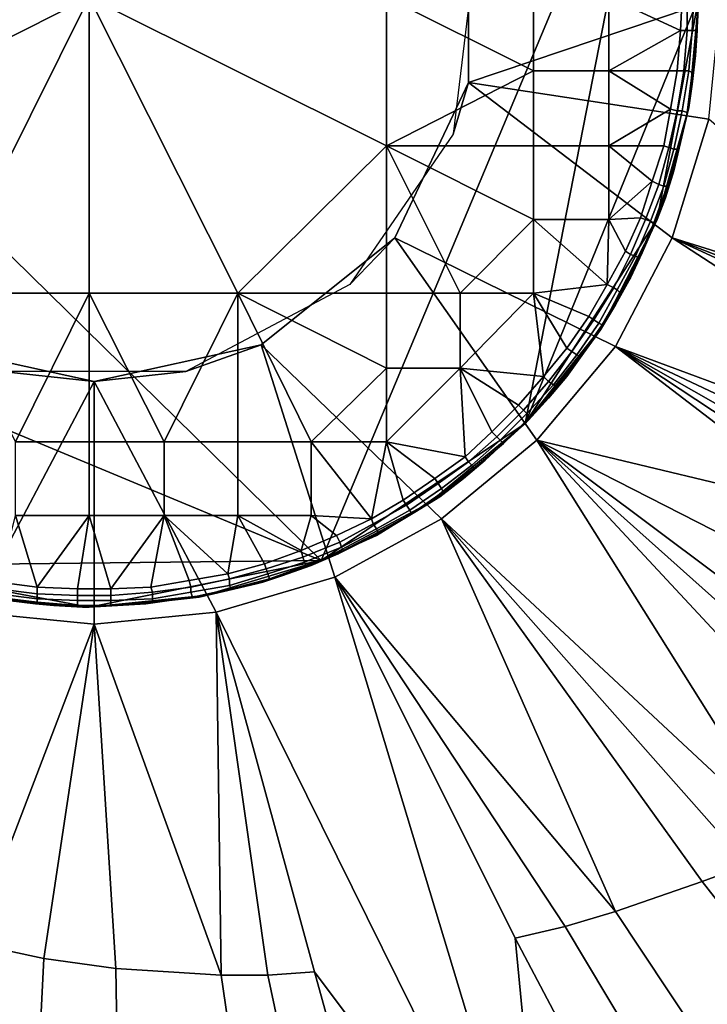
# Model space of a CAD drawing. Extents: x 0 to 0.521, y -0.182 to 0.173.
# Drawn here: x 0.221 to 0.262, y -0.065 to -0.006 of the extents above; entities that cross this region are included whole.
import ezdxf

# ---------------------------------------------------------------- set-up
doc = ezdxf.new("R2010")
doc.units = 0
doc.layers.add('CHROME_1', color=7, linetype='CONTINUOUS')
doc.layers.add('PORCELAIN_1', color=7, linetype='CONTINUOUS')

msp = doc.modelspace()

# ---------------------------------------------------------------- linework, layer by layer
at = {"layer": 'CHROME_1'}
for points in [[(0.1908, 0.0088, 0.1858), (0.2386, -0.0381, 0.1858), (0.2585, 0.0094, 0.1858)], [(0.2585, 0.0094, 0.1858), (0.2386, -0.0381, 0.1858), (0.2508, -0.0299, 0.1858)], [(0.2585, 0.0094, 0.1858), (0.2508, -0.0299, 0.1858), (0.2612, -0.0044, 0.1858)], [(0.1908, 0.0088, 0.1858), (0.191, -0.0183, 0.1858), (0.2386, -0.0381, 0.1858)], [(0.207, -0.0133, 0.2015), (0.207, -0.0044, 0.2015), (0.2247, -0.0044, 0.2015)], [(0.2247, -0.0044, 0.2015), (0.2159, -0.0221, 0.2015), (0.207, -0.0133, 0.2015)], [(0.2247, -0.0044, 0.2015), (0.2247, -0.0221, 0.2015), (0.2159, -0.0221, 0.2015)], [(0.2247, -0.0044, 0.2015), (0.2425, -0.0044, 0.2015), (0.2425, -0.0133, 0.2015)], [(0.2336, -0.0221, 0.2015), (0.2247, -0.0221, 0.2015), (0.2247, -0.0044, 0.2015)], [(0.2247, -0.0044, 0.2015), (0.2425, -0.0133, 0.2015), (0.2336, -0.0221, 0.2015)], [(0.2425, -0.0044, 0.2015), (0.2513, -0.0044, 0.2015), (0.2513, -0.0088, 0.2015)], [(0.2513, -0.0088, 0.2015), (0.2425, -0.0133, 0.2015), (0.2425, -0.0044, 0.2015)], [(0.2587, -0.0177, 0.1858), (0.2612, -0.0044, 0.1858), (0.2508, -0.0299, 0.1858)], [(0.2558, -0.0088, 0.2015), (0.2513, -0.0088, 0.2015), (0.2513, -0.0044, 0.2015), (0.2558, -0.0044, 0.2015)], [(0.2558, -0.0044, 0.2015), (0.2601, -0.0064, 0.2015), (0.2558, -0.0088, 0.2015)], [(0.2602, -0.0044, 0.2015), (0.2601, -0.0064, 0.2015), (0.2558, -0.0044, 0.2015)], [(0.2612, -0.0044, 0.1858), (0.2587, -0.0177, 0.1858), (0.2606, -0.011, 0.1932)], [(0.2605, -0.0064, 0.2015), (0.2601, -0.0064, 0.2015), (0.2602, -0.0044, 0.2015), (0.2605, -0.0044, 0.2015)], [(0.2609, -0.0044, 0.2013), (0.2608, -0.0064, 0.2013), (0.2605, -0.0064, 0.2015), (0.2605, -0.0044, 0.2015)], [(0.2606, -0.011, 0.1932), (0.261, -0.0077, 0.1932), (0.2612, -0.0044, 0.1858)], [(0.2611, -0.0044, 0.2009), (0.2611, -0.0064, 0.2009), (0.2608, -0.0064, 0.2013), (0.2609, -0.0044, 0.2013)], [(0.2612, -0.0044, 0.1932), (0.261, -0.0077, 0.1932), (0.261, -0.0077, 0.1969), (0.2612, -0.0044, 0.1969)], [(0.2612, -0.0044, 0.1858), (0.261, -0.0077, 0.1932), (0.2612, -0.0044, 0.1932)], [(0.2611, -0.0062, 0.2005), (0.2612, -0.0044, 0.2005), (0.2612, -0.0044, 0.1969), (0.261, -0.0077, 0.1969)], [(0.2611, -0.0064, 0.2009), (0.2611, -0.0044, 0.2009), (0.2612, -0.0044, 0.2005), (0.2611, -0.0062, 0.2005)], [(0.2599, -0.0088, 0.2015), (0.2558, -0.0088, 0.2015), (0.2601, -0.0064, 0.2015)], [(0.2603, -0.0088, 0.2015), (0.2599, -0.0088, 0.2015), (0.2601, -0.0064, 0.2015), (0.2605, -0.0064, 0.2015)], [(0.2608, -0.0064, 0.2013), (0.2606, -0.0088, 0.2013), (0.2603, -0.0088, 0.2015), (0.2605, -0.0064, 0.2015)], [(0.2611, -0.0064, 0.2009), (0.2608, -0.0089, 0.2009), (0.2606, -0.0088, 0.2013), (0.2608, -0.0064, 0.2013)], [(0.2608, -0.0089, 0.2009), (0.2611, -0.0064, 0.2009), (0.261, -0.0079, 0.2005)], [(0.261, -0.0079, 0.2005), (0.2611, -0.0062, 0.2005), (0.261, -0.0077, 0.1969)], [(0.2611, -0.0062, 0.2005), (0.261, -0.0079, 0.2005), (0.2611, -0.0064, 0.2009)], [(0.261, -0.0077, 0.1932), (0.2606, -0.011, 0.1932), (0.2606, -0.011, 0.1969), (0.261, -0.0077, 0.1969)], [(0.2608, -0.0096, 0.2005), (0.261, -0.0079, 0.2005), (0.261, -0.0077, 0.1969), (0.2606, -0.011, 0.1969)], [(0.2608, -0.0096, 0.2005), (0.2608, -0.0089, 0.2009), (0.261, -0.0079, 0.2005)], [(0.2513, -0.0088, 0.2015), (0.2513, -0.0133, 0.2015), (0.2425, -0.0133, 0.2015)], [(0.2558, -0.0133, 0.2015), (0.2513, -0.0133, 0.2015), (0.2513, -0.0088, 0.2015), (0.2558, -0.0088, 0.2015)], [(0.2558, -0.0088, 0.2015), (0.2595, -0.0111, 0.2015), (0.2558, -0.0133, 0.2015)], [(0.2599, -0.0088, 0.2015), (0.2595, -0.0111, 0.2015), (0.2558, -0.0088, 0.2015)], [(0.2599, -0.0112, 0.2015), (0.2595, -0.0111, 0.2015), (0.2599, -0.0088, 0.2015), (0.2603, -0.0088, 0.2015)], [(0.2606, -0.0088, 0.2013), (0.2602, -0.0112, 0.2013), (0.2599, -0.0112, 0.2015), (0.2603, -0.0088, 0.2015)], [(0.2608, -0.0089, 0.2009), (0.2605, -0.0113, 0.2009), (0.2602, -0.0112, 0.2013), (0.2606, -0.0088, 0.2013)], [(0.2605, -0.0113, 0.2009), (0.2608, -0.0089, 0.2009), (0.2608, -0.0096, 0.2005), (0.2605, -0.0114, 0.2005)], [(0.2605, -0.0114, 0.2005), (0.2608, -0.0096, 0.2005), (0.2606, -0.011, 0.1969)], [(0.2591, -0.0133, 0.2015), (0.2558, -0.0133, 0.2015), (0.2595, -0.0111, 0.2015)], [(0.2587, -0.0177, 0.1858), (0.2598, -0.0143, 0.1932), (0.2606, -0.011, 0.1932)], [(0.2594, -0.0134, 0.2015), (0.2591, -0.0133, 0.2015), (0.2595, -0.0111, 0.2015), (0.2599, -0.0112, 0.2015)], [(0.2606, -0.011, 0.1932), (0.2598, -0.0143, 0.1932), (0.2598, -0.0143, 0.1969), (0.2606, -0.011, 0.1969)], [(0.2601, -0.0131, 0.2005), (0.2605, -0.0114, 0.2005), (0.2606, -0.011, 0.1969), (0.2598, -0.0143, 0.1969)], [(0.2602, -0.0112, 0.2013), (0.2597, -0.0135, 0.2013), (0.2594, -0.0134, 0.2015), (0.2599, -0.0112, 0.2015)], [(0.2605, -0.0113, 0.2009), (0.26, -0.0135, 0.2009), (0.2597, -0.0135, 0.2013), (0.2602, -0.0112, 0.2013)], [(0.26, -0.0135, 0.2009), (0.2605, -0.0113, 0.2009), (0.2605, -0.0114, 0.2005), (0.2601, -0.0131, 0.2005)], [(0.2425, -0.0133, 0.2015), (0.2425, -0.0221, 0.2015), (0.2336, -0.0221, 0.2015)], [(0.2425, -0.0133, 0.2015), (0.2513, -0.0133, 0.2015), (0.2513, -0.0177, 0.2015)], [(0.2469, -0.0221, 0.2015), (0.2425, -0.0221, 0.2015), (0.2425, -0.0133, 0.2015)], [(0.2425, -0.0133, 0.2015), (0.2513, -0.0177, 0.2015), (0.2469, -0.0221, 0.2015)], [(0.2558, -0.0177, 0.2015), (0.2513, -0.0177, 0.2015), (0.2513, -0.0133, 0.2015), (0.2558, -0.0133, 0.2015)], [(0.2558, -0.0133, 0.2015), (0.2584, -0.0154, 0.2015), (0.2558, -0.0177, 0.2015)], [(0.2558, -0.0133, 0.2015), (0.2591, -0.0133, 0.2015), (0.2584, -0.0154, 0.2015)], [(0.2588, -0.0156, 0.2015), (0.2584, -0.0154, 0.2015), (0.2591, -0.0133, 0.2015), (0.2594, -0.0134, 0.2015)], [(0.2597, -0.0135, 0.2013), (0.2591, -0.0157, 0.2013), (0.2588, -0.0156, 0.2015), (0.2594, -0.0134, 0.2015)], [(0.26, -0.0135, 0.2009), (0.2593, -0.0157, 0.2009), (0.2591, -0.0157, 0.2013), (0.2597, -0.0135, 0.2013)], [(0.2597, -0.0148, 0.2005), (0.2593, -0.0157, 0.2009), (0.26, -0.0135, 0.2009)], [(0.2597, -0.0148, 0.2005), (0.2601, -0.0131, 0.2005), (0.2598, -0.0143, 0.1969)], [(0.2597, -0.0148, 0.2005), (0.26, -0.0135, 0.2009), (0.2601, -0.0131, 0.2005)], [(0.2598, -0.0143, 0.1932), (0.2587, -0.0177, 0.1932), (0.2587, -0.0177, 0.1969), (0.2598, -0.0143, 0.1969)], [(0.2587, -0.0177, 0.1932), (0.2598, -0.0143, 0.1932), (0.2587, -0.0177, 0.1858)], [(0.2598, -0.0143, 0.1969), (0.2587, -0.0177, 0.1969), (0.2592, -0.0164, 0.2005)], [(0.2598, -0.0143, 0.1969), (0.2592, -0.0164, 0.2005), (0.2597, -0.0148, 0.2005)], [(0.2592, -0.0164, 0.2005), (0.2593, -0.0157, 0.2009), (0.2597, -0.0148, 0.2005)], [(0.2558, -0.0177, 0.2015), (0.2584, -0.0154, 0.2015), (0.2577, -0.0176, 0.2015)], [(0.258, -0.0177, 0.2015), (0.2577, -0.0176, 0.2015), (0.2584, -0.0154, 0.2015), (0.2588, -0.0156, 0.2015)], [(0.2591, -0.0157, 0.2013), (0.2583, -0.0178, 0.2013), (0.258, -0.0177, 0.2015), (0.2588, -0.0156, 0.2015)], [(0.2593, -0.0157, 0.2009), (0.2585, -0.0179, 0.2009), (0.2583, -0.0178, 0.2013), (0.2591, -0.0157, 0.2013)], [(0.2585, -0.0179, 0.2009), (0.2593, -0.0157, 0.2009), (0.2592, -0.0164, 0.2005), (0.2585, -0.0181, 0.2005)], [(0.2587, -0.0177, 0.1969), (0.2585, -0.0181, 0.2005), (0.2592, -0.0164, 0.2005)], [(0.2568, -0.0196, 0.2015), (0.2558, -0.0177, 0.2015), (0.2577, -0.0176, 0.2015)], [(0.2571, -0.0198, 0.2015), (0.2568, -0.0196, 0.2015), (0.2577, -0.0176, 0.2015), (0.258, -0.0177, 0.2015)], [(0.2513, -0.0177, 0.2015), (0.2513, -0.0221, 0.2015), (0.2469, -0.0221, 0.2015)], [(0.2508, -0.0299, 0.1858), (0.2554, -0.0241, 0.1932), (0.2587, -0.0177, 0.1858)], [(0.2513, -0.0177, 0.2015), (0.2557, -0.0216, 0.2015), (0.2513, -0.0221, 0.2015)], [(0.2513, -0.0177, 0.2015), (0.2558, -0.0177, 0.2015), (0.2557, -0.0216, 0.2015)], [(0.2554, -0.0241, 0.1932), (0.2572, -0.0209, 0.1932), (0.2587, -0.0177, 0.1858)], [(0.2568, -0.0196, 0.2015), (0.2557, -0.0216, 0.2015), (0.2558, -0.0177, 0.2015)], [(0.2583, -0.0178, 0.2013), (0.2574, -0.0199, 0.2013), (0.2571, -0.0198, 0.2015), (0.258, -0.0177, 0.2015)], [(0.2587, -0.0177, 0.1932), (0.2572, -0.0209, 0.1932), (0.2572, -0.0209, 0.1969), (0.2587, -0.0177, 0.1969)], [(0.2572, -0.0209, 0.1932), (0.2587, -0.0177, 0.1932), (0.2587, -0.0177, 0.1858)], [(0.2578, -0.0197, 0.2005), (0.2585, -0.0181, 0.2005), (0.2587, -0.0177, 0.1969), (0.2572, -0.0209, 0.1969)], [(0.2585, -0.0179, 0.2009), (0.2576, -0.02, 0.2009), (0.2574, -0.0199, 0.2013), (0.2583, -0.0178, 0.2013)], [(0.2576, -0.02, 0.2009), (0.2585, -0.0179, 0.2009), (0.2585, -0.0181, 0.2005), (0.2578, -0.0197, 0.2005)], [(0.2115, -0.0384, 0.1858), (0.2386, -0.0381, 0.1858), (0.191, -0.0183, 0.1858)], [(0.2561, -0.0218, 0.2015), (0.2557, -0.0216, 0.2015), (0.2568, -0.0196, 0.2015), (0.2571, -0.0198, 0.2015)], [(0.2574, -0.0199, 0.2013), (0.2563, -0.0219, 0.2013), (0.2561, -0.0218, 0.2015), (0.2571, -0.0198, 0.2015)], [(0.2576, -0.02, 0.2009), (0.2565, -0.0221, 0.2009), (0.2563, -0.0219, 0.2013), (0.2574, -0.0199, 0.2013)], [(0.2571, -0.0212, 0.2005), (0.2565, -0.0221, 0.2009), (0.2576, -0.02, 0.2009)], [(0.2572, -0.0209, 0.1969), (0.2571, -0.0212, 0.2005), (0.2578, -0.0197, 0.2005)], [(0.2571, -0.0212, 0.2005), (0.2576, -0.02, 0.2009), (0.2578, -0.0197, 0.2005)], [(0.2572, -0.0209, 0.1932), (0.2554, -0.0241, 0.1932), (0.2554, -0.0241, 0.1969), (0.2572, -0.0209, 0.1969)], [(0.2562, -0.0228, 0.2005), (0.2571, -0.0212, 0.2005), (0.2572, -0.0209, 0.1969), (0.2554, -0.0241, 0.1969)], [(0.2571, -0.0212, 0.2005), (0.2562, -0.0228, 0.2005), (0.2565, -0.0221, 0.2009)], [(0.2513, -0.0221, 0.2015), (0.2557, -0.0216, 0.2015), (0.2546, -0.0235, 0.2015)], [(0.2549, -0.0237, 0.2015), (0.2546, -0.0235, 0.2015), (0.2557, -0.0216, 0.2015), (0.2561, -0.0218, 0.2015)], [(0.2203, -0.031, 0.2015), (0.2159, -0.0221, 0.2015), (0.2247, -0.0221, 0.2015)], [(0.2247, -0.0221, 0.2015), (0.2247, -0.031, 0.2015), (0.2203, -0.031, 0.2015)], [(0.2292, -0.031, 0.2015), (0.2247, -0.031, 0.2015), (0.2247, -0.0221, 0.2015)], [(0.2292, -0.031, 0.2015), (0.2247, -0.0221, 0.2015), (0.2336, -0.0221, 0.2015)], [(0.2336, -0.0221, 0.2015), (0.2336, -0.031, 0.2015), (0.2292, -0.031, 0.2015)], [(0.2336, -0.0221, 0.2015), (0.2425, -0.0221, 0.2015), (0.2425, -0.0266, 0.2015)], [(0.238, -0.031, 0.2015), (0.2336, -0.031, 0.2015), (0.2336, -0.0221, 0.2015)], [(0.2336, -0.0221, 0.2015), (0.2425, -0.0266, 0.2015), (0.238, -0.031, 0.2015)], [(0.2469, -0.0266, 0.2015), (0.2425, -0.0266, 0.2015), (0.2425, -0.0221, 0.2015), (0.2469, -0.0221, 0.2015)], [(0.2469, -0.0266, 0.2015), (0.2469, -0.0221, 0.2015), (0.2513, -0.0221, 0.2015)], [(0.2513, -0.0221, 0.2015), (0.2519, -0.0271, 0.2015), (0.2469, -0.0266, 0.2015)], [(0.2519, -0.0271, 0.2015), (0.2513, -0.0221, 0.2015), (0.2533, -0.0254, 0.2015)], [(0.2513, -0.0221, 0.2015), (0.2546, -0.0235, 0.2015), (0.2533, -0.0254, 0.2015)], [(0.2563, -0.0219, 0.2013), (0.2552, -0.0239, 0.2013), (0.2549, -0.0237, 0.2015), (0.2561, -0.0218, 0.2015)], [(0.2565, -0.0221, 0.2009), (0.2554, -0.024, 0.2009), (0.2552, -0.0239, 0.2013), (0.2563, -0.0219, 0.2013)], [(0.2554, -0.024, 0.2009), (0.2565, -0.0221, 0.2009), (0.2562, -0.0228, 0.2005), (0.2553, -0.0243, 0.2005)], [(0.2562, -0.0228, 0.2005), (0.2554, -0.0241, 0.1969), (0.2553, -0.0243, 0.2005)], [(0.2536, -0.0256, 0.2015), (0.2533, -0.0254, 0.2015), (0.2546, -0.0235, 0.2015), (0.2549, -0.0237, 0.2015)], [(0.2532, -0.0271, 0.1932), (0.2554, -0.0241, 0.1932), (0.2508, -0.0299, 0.1858)], [(0.2554, -0.0241, 0.1932), (0.2532, -0.0271, 0.1932), (0.2532, -0.0271, 0.1969), (0.2554, -0.0241, 0.1969)], [(0.2543, -0.0257, 0.2005), (0.2553, -0.0243, 0.2005), (0.2554, -0.0241, 0.1969), (0.2532, -0.0271, 0.1969)], [(0.2552, -0.0239, 0.2013), (0.2539, -0.0258, 0.2013), (0.2536, -0.0256, 0.2015), (0.2549, -0.0237, 0.2015)], [(0.2554, -0.024, 0.2009), (0.2541, -0.0259, 0.2009), (0.2539, -0.0258, 0.2013), (0.2552, -0.0239, 0.2013)], [(0.2541, -0.0259, 0.2009), (0.2554, -0.024, 0.2009), (0.2553, -0.0243, 0.2005), (0.2543, -0.0257, 0.2005)], [(0.2522, -0.0274, 0.2015), (0.2519, -0.0271, 0.2015), (0.2533, -0.0254, 0.2015), (0.2536, -0.0256, 0.2015)], [(0.2539, -0.0258, 0.2013), (0.2525, -0.0276, 0.2013), (0.2522, -0.0274, 0.2015), (0.2536, -0.0256, 0.2015)], [(0.2541, -0.0259, 0.2009), (0.2526, -0.0277, 0.2009), (0.2525, -0.0276, 0.2013), (0.2539, -0.0258, 0.2013)], [(0.2533, -0.0271, 0.2005), (0.2526, -0.0277, 0.2009), (0.2541, -0.0259, 0.2009)], [(0.2543, -0.0257, 0.2005), (0.2532, -0.0271, 0.1969), (0.2533, -0.0271, 0.2005)], [(0.2543, -0.0257, 0.2005), (0.2533, -0.0271, 0.2005), (0.2541, -0.0259, 0.2009)], [(0.2425, -0.0266, 0.2015), (0.2425, -0.031, 0.2015), (0.238, -0.031, 0.2015)], [(0.2425, -0.031, 0.2015), (0.2425, -0.0266, 0.2015), (0.2469, -0.0266, 0.2015)], [(0.2425, -0.031, 0.2015), (0.2469, -0.0266, 0.2015), (0.2472, -0.0319, 0.2015)], [(0.2472, -0.0319, 0.2015), (0.2469, -0.0266, 0.2015), (0.2488, -0.0304, 0.2015)], [(0.2488, -0.0304, 0.2015), (0.2469, -0.0266, 0.2015), (0.2504, -0.0288, 0.2015)], [(0.2504, -0.0288, 0.2015), (0.2469, -0.0266, 0.2015), (0.2519, -0.0271, 0.2015)], [(0.2507, -0.0291, 0.2015), (0.2504, -0.0288, 0.2015), (0.2519, -0.0271, 0.2015), (0.2522, -0.0274, 0.2015)], [(0.2525, -0.0276, 0.2013), (0.2509, -0.0293, 0.2013), (0.2507, -0.0291, 0.2015), (0.2522, -0.0274, 0.2015)], [(0.2532, -0.0271, 0.1932), (0.2508, -0.0299, 0.1932), (0.2508, -0.0299, 0.1969), (0.2532, -0.0271, 0.1969)], [(0.2508, -0.0299, 0.1858), (0.2508, -0.0299, 0.1932), (0.2532, -0.0271, 0.1932)], [(0.251, -0.0297, 0.2005), (0.2522, -0.0284, 0.2005), (0.2532, -0.0271, 0.1969), (0.2508, -0.0299, 0.1969)], [(0.2526, -0.0277, 0.2009), (0.2511, -0.0295, 0.2009), (0.2509, -0.0293, 0.2013), (0.2525, -0.0276, 0.2013)], [(0.2532, -0.0271, 0.1969), (0.2522, -0.0284, 0.2005), (0.2533, -0.0271, 0.2005)], [(0.2533, -0.0271, 0.2005), (0.2522, -0.0284, 0.2005), (0.2526, -0.0277, 0.2009)], [(0.2511, -0.0295, 0.2009), (0.2526, -0.0277, 0.2009), (0.2522, -0.0284, 0.2005), (0.251, -0.0297, 0.2005)], [(0.2491, -0.0307, 0.2015), (0.2488, -0.0304, 0.2015), (0.2504, -0.0288, 0.2015), (0.2507, -0.0291, 0.2015)], [(0.2509, -0.0293, 0.2013), (0.2493, -0.0309, 0.2013), (0.2491, -0.0307, 0.2015), (0.2507, -0.0291, 0.2015)], [(0.2511, -0.0295, 0.2009), (0.2495, -0.0311, 0.2009), (0.2493, -0.0309, 0.2013), (0.2509, -0.0293, 0.2013)], [(0.245, -0.0347, 0.1932), (0.2508, -0.0299, 0.1858), (0.2386, -0.0381, 0.1858)], [(0.245, -0.0347, 0.1932), (0.248, -0.0324, 0.1932), (0.2508, -0.0299, 0.1858)], [(0.2508, -0.0299, 0.1932), (0.248, -0.0324, 0.1932), (0.248, -0.0324, 0.1969), (0.2508, -0.0299, 0.1969)], [(0.248, -0.0324, 0.1932), (0.2508, -0.0299, 0.1932), (0.2508, -0.0299, 0.1858)], [(0.2484, -0.0321, 0.2005), (0.2497, -0.0309, 0.2005), (0.2508, -0.0299, 0.1969), (0.248, -0.0324, 0.1969)], [(0.2495, -0.0311, 0.2009), (0.2511, -0.0295, 0.2009), (0.251, -0.0297, 0.2005), (0.2497, -0.0309, 0.2005)], [(0.2508, -0.0299, 0.1969), (0.2497, -0.0309, 0.2005), (0.251, -0.0297, 0.2005)], [(0.2474, -0.0322, 0.2015), (0.2472, -0.0319, 0.2015), (0.2488, -0.0304, 0.2015), (0.2491, -0.0307, 0.2015)], [(0.2247, -0.0354, 0.2015), (0.2203, -0.0354, 0.2015), (0.2203, -0.031, 0.2015), (0.2247, -0.031, 0.2015)], [(0.2292, -0.0354, 0.2015), (0.2247, -0.0354, 0.2015), (0.2247, -0.031, 0.2015), (0.2292, -0.031, 0.2015)], [(0.2336, -0.0354, 0.2015), (0.2292, -0.0354, 0.2015), (0.2292, -0.031, 0.2015), (0.2336, -0.031, 0.2015)], [(0.238, -0.0354, 0.2015), (0.2336, -0.0354, 0.2015), (0.2336, -0.031, 0.2015), (0.238, -0.031, 0.2015)], [(0.238, -0.0354, 0.2015), (0.238, -0.031, 0.2015), (0.2416, -0.0356, 0.2015)], [(0.238, -0.031, 0.2015), (0.2425, -0.031, 0.2015), (0.2416, -0.0356, 0.2015)], [(0.2435, -0.0345, 0.2015), (0.2416, -0.0356, 0.2015), (0.2425, -0.031, 0.2015)], [(0.2425, -0.031, 0.2015), (0.2472, -0.0319, 0.2015), (0.2454, -0.0332, 0.2015)], [(0.2425, -0.031, 0.2015), (0.2454, -0.0332, 0.2015), (0.2435, -0.0345, 0.2015)], [(0.2493, -0.0309, 0.2013), (0.2476, -0.0324, 0.2013), (0.2474, -0.0322, 0.2015), (0.2491, -0.0307, 0.2015)], [(0.2495, -0.0311, 0.2009), (0.2477, -0.0326, 0.2009), (0.2476, -0.0324, 0.2013), (0.2493, -0.0309, 0.2013)], [(0.2477, -0.0326, 0.2009), (0.2495, -0.0311, 0.2009), (0.2497, -0.0309, 0.2005), (0.2484, -0.0321, 0.2005)], [(0.2456, -0.0335, 0.2015), (0.2454, -0.0332, 0.2015), (0.2472, -0.0319, 0.2015), (0.2474, -0.0322, 0.2015)], [(0.2476, -0.0324, 0.2013), (0.2458, -0.0338, 0.2013), (0.2456, -0.0335, 0.2015), (0.2474, -0.0322, 0.2015)], [(0.248, -0.0324, 0.1969), (0.2471, -0.0332, 0.2005), (0.2484, -0.0321, 0.2005)], [(0.2484, -0.0321, 0.2005), (0.2471, -0.0332, 0.2005), (0.2477, -0.0326, 0.2009)], [(0.248, -0.0324, 0.1932), (0.245, -0.0347, 0.1932), (0.245, -0.0347, 0.1969), (0.248, -0.0324, 0.1969)], [(0.2457, -0.0343, 0.2005), (0.2471, -0.0332, 0.2005), (0.248, -0.0324, 0.1969), (0.245, -0.0347, 0.1969)], [(0.2477, -0.0326, 0.2009), (0.2459, -0.034, 0.2009), (0.2458, -0.0338, 0.2013), (0.2476, -0.0324, 0.2013)], [(0.2471, -0.0332, 0.2005), (0.2459, -0.034, 0.2009), (0.2477, -0.0326, 0.2009)], [(0.2437, -0.0348, 0.2015), (0.2435, -0.0345, 0.2015), (0.2454, -0.0332, 0.2015), (0.2456, -0.0335, 0.2015)], [(0.2458, -0.0338, 0.2013), (0.2439, -0.0351, 0.2013), (0.2437, -0.0348, 0.2015), (0.2456, -0.0335, 0.2015)], [(0.2471, -0.0332, 0.2005), (0.2457, -0.0343, 0.2005), (0.2459, -0.034, 0.2009)], [(0.2459, -0.034, 0.2009), (0.244, -0.0353, 0.2009), (0.2439, -0.0351, 0.2013), (0.2458, -0.0338, 0.2013)], [(0.244, -0.0353, 0.2009), (0.2459, -0.034, 0.2009), (0.2457, -0.0343, 0.2005), (0.2442, -0.0352, 0.2005)], [(0.245, -0.0347, 0.1932), (0.2386, -0.0381, 0.1858), (0.2419, -0.0366, 0.1932)], [(0.2417, -0.0359, 0.2015), (0.2416, -0.0356, 0.2015), (0.2435, -0.0345, 0.2015), (0.2437, -0.0348, 0.2015)], [(0.245, -0.0347, 0.1932), (0.2419, -0.0366, 0.1932), (0.2419, -0.0366, 0.1969), (0.245, -0.0347, 0.1969)], [(0.2427, -0.0361, 0.2005), (0.2442, -0.0352, 0.2005), (0.245, -0.0347, 0.1969), (0.2419, -0.0366, 0.1969)], [(0.2457, -0.0343, 0.2005), (0.245, -0.0347, 0.1969), (0.2442, -0.0352, 0.2005)], [(0.2439, -0.0351, 0.2013), (0.2419, -0.0362, 0.2013), (0.2417, -0.0359, 0.2015), (0.2437, -0.0348, 0.2015)], [(0.244, -0.0353, 0.2009), (0.242, -0.0364, 0.2009), (0.2419, -0.0362, 0.2013), (0.2439, -0.0351, 0.2013)], [(0.242, -0.0364, 0.2009), (0.244, -0.0353, 0.2009), (0.2442, -0.0352, 0.2005), (0.2427, -0.0361, 0.2005)], [(0.2216, -0.0397, 0.2015), (0.2193, -0.0394, 0.2015), (0.2203, -0.0354, 0.2015)], [(0.2216, -0.0397, 0.2015), (0.2203, -0.0354, 0.2015), (0.2247, -0.0354, 0.2015)], [(0.2216, -0.0397, 0.2015), (0.2247, -0.0354, 0.2015), (0.224, -0.0398, 0.2015)], [(0.226, -0.0398, 0.2015), (0.224, -0.0398, 0.2015), (0.2247, -0.0354, 0.2015)], [(0.2247, -0.0354, 0.2015), (0.2292, -0.0354, 0.2015), (0.226, -0.0398, 0.2015)], [(0.2284, -0.0397, 0.2015), (0.226, -0.0398, 0.2015), (0.2292, -0.0354, 0.2015)], [(0.2292, -0.0354, 0.2015), (0.2307, -0.0393, 0.2015), (0.2284, -0.0397, 0.2015)], [(0.2307, -0.0393, 0.2015), (0.2292, -0.0354, 0.2015), (0.233, -0.0389, 0.2015)], [(0.233, -0.0389, 0.2015), (0.2292, -0.0354, 0.2015), (0.2336, -0.0354, 0.2015)], [(0.233, -0.0389, 0.2015), (0.2336, -0.0354, 0.2015), (0.2352, -0.0383, 0.2015)], [(0.2336, -0.0354, 0.2015), (0.2374, -0.0375, 0.2015), (0.2352, -0.0383, 0.2015)], [(0.2336, -0.0354, 0.2015), (0.238, -0.0354, 0.2015), (0.2374, -0.0375, 0.2015)], [(0.2395, -0.0366, 0.2015), (0.2374, -0.0375, 0.2015), (0.238, -0.0354, 0.2015)], [(0.2395, -0.0366, 0.2015), (0.238, -0.0354, 0.2015), (0.2416, -0.0356, 0.2015)], [(0.2397, -0.037, 0.2015), (0.2395, -0.0366, 0.2015), (0.2416, -0.0356, 0.2015), (0.2417, -0.0359, 0.2015)], [(0.2419, -0.0362, 0.2013), (0.2398, -0.0373, 0.2013), (0.2397, -0.037, 0.2015), (0.2417, -0.0359, 0.2015)], [(0.242, -0.0364, 0.2009), (0.2399, -0.0375, 0.2009), (0.2398, -0.0373, 0.2013), (0.2419, -0.0362, 0.2013)], [(0.242, -0.0364, 0.2009), (0.2412, -0.0369, 0.2005), (0.2399, -0.0375, 0.2009)], [(0.2412, -0.0369, 0.2005), (0.2427, -0.0361, 0.2005), (0.2419, -0.0366, 0.1969)], [(0.2427, -0.0361, 0.2005), (0.2412, -0.0369, 0.2005), (0.242, -0.0364, 0.2009)], [(0.2375, -0.0379, 0.2015), (0.2374, -0.0375, 0.2015), (0.2395, -0.0366, 0.2015), (0.2397, -0.037, 0.2015)], [(0.2398, -0.0373, 0.2013), (0.2376, -0.0382, 0.2013), (0.2375, -0.0379, 0.2015), (0.2397, -0.037, 0.2015)], [(0.2419, -0.0366, 0.1932), (0.2386, -0.0381, 0.1932), (0.2386, -0.0381, 0.1969), (0.2419, -0.0366, 0.1969)], [(0.2386, -0.0381, 0.1932), (0.2419, -0.0366, 0.1932), (0.2386, -0.0381, 0.1858)], [(0.2396, -0.0377, 0.2005), (0.2412, -0.0369, 0.2005), (0.2419, -0.0366, 0.1969), (0.2386, -0.0381, 0.1969)], [(0.2412, -0.0369, 0.2005), (0.2396, -0.0377, 0.2005), (0.2399, -0.0375, 0.2009)], [(0.2353, -0.0386, 0.2015), (0.2352, -0.0383, 0.2015), (0.2374, -0.0375, 0.2015), (0.2375, -0.0379, 0.2015)], [(0.2399, -0.0375, 0.2009), (0.2377, -0.0384, 0.2009), (0.2376, -0.0382, 0.2013), (0.2398, -0.0373, 0.2013)], [(0.2377, -0.0384, 0.2009), (0.2399, -0.0375, 0.2009), (0.2396, -0.0377, 0.2005), (0.238, -0.0384, 0.2005)], [(0.2386, -0.0381, 0.1858), (0.2115, -0.0384, 0.1858), (0.2247, -0.0409, 0.1858)], [(0.2247, -0.0409, 0.1858), (0.2316, -0.0402, 0.1932), (0.2386, -0.0381, 0.1858)], [(0.2316, -0.0402, 0.1932), (0.2351, -0.0394, 0.1932), (0.2386, -0.0381, 0.1858)], [(0.2386, -0.0381, 0.1932), (0.2351, -0.0394, 0.1932), (0.2351, -0.0394, 0.1969), (0.2386, -0.0381, 0.1969)], [(0.2386, -0.0381, 0.1858), (0.2351, -0.0394, 0.1932), (0.2386, -0.0381, 0.1932)], [(0.2363, -0.039, 0.2005), (0.238, -0.0384, 0.2005), (0.2386, -0.0381, 0.1969), (0.2351, -0.0394, 0.1969)], [(0.2376, -0.0382, 0.2013), (0.2354, -0.0389, 0.2013), (0.2353, -0.0386, 0.2015), (0.2375, -0.0379, 0.2015)], [(0.2377, -0.0384, 0.2009), (0.2355, -0.0392, 0.2009), (0.2354, -0.0389, 0.2013), (0.2376, -0.0382, 0.2013)], [(0.2396, -0.0377, 0.2005), (0.2386, -0.0381, 0.1969), (0.238, -0.0384, 0.2005)], [(0.2115, -0.0384, 0.1858), (0.2182, -0.0403, 0.1932), (0.2247, -0.0409, 0.1858)], [(0.2331, -0.0392, 0.2015), (0.233, -0.0389, 0.2015), (0.2352, -0.0383, 0.2015), (0.2353, -0.0386, 0.2015)], [(0.2354, -0.0389, 0.2013), (0.2331, -0.0396, 0.2013), (0.2331, -0.0392, 0.2015), (0.2353, -0.0386, 0.2015)], [(0.2363, -0.039, 0.2005), (0.2355, -0.0392, 0.2009), (0.2377, -0.0384, 0.2009)], [(0.238, -0.0384, 0.2005), (0.2363, -0.039, 0.2005), (0.2377, -0.0384, 0.2009)], [(0.2192, -0.0398, 0.2015), (0.2193, -0.0394, 0.2015), (0.2216, -0.0397, 0.2015), (0.2216, -0.0401, 0.2015)], [(0.2307, -0.0393, 0.2015), (0.2308, -0.0397, 0.2015), (0.2285, -0.04, 0.2015), (0.2284, -0.0397, 0.2015)], [(0.2308, -0.0397, 0.2015), (0.2307, -0.0393, 0.2015), (0.233, -0.0389, 0.2015), (0.2331, -0.0392, 0.2015)], [(0.2331, -0.0396, 0.2013), (0.2308, -0.04, 0.2013), (0.2308, -0.0397, 0.2015), (0.2331, -0.0392, 0.2015)], [(0.2351, -0.0394, 0.1932), (0.2316, -0.0402, 0.1932), (0.2316, -0.0402, 0.1969), (0.2351, -0.0394, 0.1969)], [(0.233, -0.0399, 0.2005), (0.2347, -0.0395, 0.2005), (0.2351, -0.0394, 0.1969), (0.2316, -0.0402, 0.1969)], [(0.2332, -0.0398, 0.2009), (0.2355, -0.0392, 0.2009), (0.2347, -0.0395, 0.2005), (0.233, -0.0399, 0.2005)], [(0.2355, -0.0392, 0.2009), (0.2332, -0.0398, 0.2009), (0.2331, -0.0396, 0.2013), (0.2354, -0.0389, 0.2013)], [(0.2363, -0.039, 0.2005), (0.2351, -0.0394, 0.1969), (0.2347, -0.0395, 0.2005)], [(0.2363, -0.039, 0.2005), (0.2347, -0.0395, 0.2005), (0.2355, -0.0392, 0.2009)], [(0.2216, -0.0404, 0.2013), (0.2192, -0.0401, 0.2013), (0.2192, -0.0398, 0.2015), (0.2216, -0.0401, 0.2015)], [(0.2216, -0.0401, 0.2015), (0.2216, -0.0397, 0.2015), (0.224, -0.0398, 0.2015), (0.224, -0.0402, 0.2015)], [(0.224, -0.0402, 0.2015), (0.224, -0.0398, 0.2015), (0.226, -0.0398, 0.2015), (0.226, -0.0402, 0.2015)], [(0.226, -0.0402, 0.2015), (0.226, -0.0398, 0.2015), (0.2284, -0.0397, 0.2015), (0.2285, -0.04, 0.2015)], [(0.2285, -0.0404, 0.2013), (0.226, -0.0405, 0.2013), (0.226, -0.0402, 0.2015), (0.2285, -0.04, 0.2015)], [(0.2308, -0.04, 0.2013), (0.2285, -0.0404, 0.2013), (0.2285, -0.04, 0.2015), (0.2308, -0.0397, 0.2015)], [(0.2309, -0.0403, 0.2009), (0.2285, -0.0406, 0.2009), (0.2285, -0.0404, 0.2013), (0.2308, -0.04, 0.2013)], [(0.2332, -0.0398, 0.2009), (0.2309, -0.0403, 0.2009), (0.2308, -0.04, 0.2013), (0.2331, -0.0396, 0.2013)], [(0.2309, -0.0403, 0.2009), (0.2332, -0.0398, 0.2009), (0.233, -0.0399, 0.2005), (0.2313, -0.0403, 0.2005)], [(0.233, -0.0399, 0.2005), (0.2316, -0.0402, 0.1969), (0.2313, -0.0403, 0.2005)], [(0.2215, -0.0407, 0.1932), (0.2182, -0.0403, 0.1932), (0.2182, -0.0403, 0.1969), (0.2215, -0.0407, 0.1969)], [(0.2215, -0.0407, 0.1932), (0.2247, -0.0409, 0.1858), (0.2182, -0.0403, 0.1932)], [(0.2191, -0.0404, 0.2005), (0.2208, -0.0406, 0.2005), (0.2215, -0.0407, 0.1969), (0.2182, -0.0403, 0.1969)], [(0.2216, -0.0406, 0.2009), (0.2191, -0.0403, 0.2009), (0.2192, -0.0401, 0.2013), (0.2216, -0.0404, 0.2013)], [(0.2191, -0.0403, 0.2009), (0.2216, -0.0406, 0.2009), (0.2208, -0.0406, 0.2005), (0.2191, -0.0404, 0.2005)], [(0.2215, -0.0407, 0.1969), (0.2208, -0.0406, 0.2005), (0.2226, -0.0408, 0.2005)], [(0.2216, -0.0406, 0.2009), (0.2226, -0.0408, 0.2005), (0.2208, -0.0406, 0.2005)], [(0.224, -0.0405, 0.2013), (0.2216, -0.0404, 0.2013), (0.2216, -0.0401, 0.2015), (0.224, -0.0402, 0.2015)], [(0.224, -0.0408, 0.2009), (0.2216, -0.0406, 0.2009), (0.2216, -0.0404, 0.2013), (0.224, -0.0405, 0.2013)], [(0.2226, -0.0408, 0.2005), (0.2216, -0.0406, 0.2009), (0.224, -0.0408, 0.2009)], [(0.226, -0.0405, 0.2013), (0.224, -0.0405, 0.2013), (0.224, -0.0402, 0.2015), (0.226, -0.0402, 0.2015)], [(0.226, -0.0408, 0.2009), (0.224, -0.0408, 0.2009), (0.224, -0.0405, 0.2013), (0.226, -0.0405, 0.2013)], [(0.2316, -0.0402, 0.1932), (0.2247, -0.0409, 0.1858), (0.2281, -0.0407, 0.1932)], [(0.2285, -0.0406, 0.2009), (0.226, -0.0408, 0.2009), (0.226, -0.0405, 0.2013), (0.2285, -0.0404, 0.2013)], [(0.226, -0.0408, 0.2009), (0.2285, -0.0406, 0.2009), (0.2278, -0.0407, 0.2005), (0.2261, -0.0408, 0.2005)], [(0.2281, -0.0407, 0.1969), (0.2278, -0.0407, 0.2005), (0.2295, -0.0405, 0.2005)], [(0.2295, -0.0405, 0.2005), (0.2278, -0.0407, 0.2005), (0.2285, -0.0406, 0.2009)], [(0.2316, -0.0402, 0.1932), (0.2281, -0.0407, 0.1932), (0.2281, -0.0407, 0.1969), (0.2316, -0.0402, 0.1969)], [(0.2295, -0.0405, 0.2005), (0.2313, -0.0403, 0.2005), (0.2316, -0.0402, 0.1969), (0.2281, -0.0407, 0.1969)], [(0.2295, -0.0405, 0.2005), (0.2285, -0.0406, 0.2009), (0.2309, -0.0403, 0.2009)], [(0.2313, -0.0403, 0.2005), (0.2295, -0.0405, 0.2005), (0.2309, -0.0403, 0.2009)], [(0.2247, -0.0409, 0.1932), (0.2215, -0.0407, 0.1932), (0.2215, -0.0407, 0.1969), (0.2247, -0.0409, 0.1969)], [(0.2247, -0.0409, 0.1932), (0.2247, -0.0409, 0.1858), (0.2215, -0.0407, 0.1932)], [(0.2226, -0.0408, 0.2005), (0.2243, -0.0409, 0.2005), (0.2247, -0.0409, 0.1969), (0.2215, -0.0407, 0.1969)], [(0.2243, -0.0409, 0.2005), (0.2226, -0.0408, 0.2005), (0.224, -0.0408, 0.2009)], [(0.224, -0.0408, 0.2009), (0.226, -0.0408, 0.2009), (0.2261, -0.0408, 0.2005), (0.2243, -0.0409, 0.2005)], [(0.2247, -0.0409, 0.1969), (0.2243, -0.0409, 0.2005), (0.2261, -0.0408, 0.2005)], [(0.2281, -0.0407, 0.1932), (0.2247, -0.0409, 0.1932), (0.2247, -0.0409, 0.1969), (0.2281, -0.0407, 0.1969)], [(0.2247, -0.0409, 0.1858), (0.2247, -0.0409, 0.1932), (0.2281, -0.0407, 0.1932)], [(0.2261, -0.0408, 0.2005), (0.2278, -0.0407, 0.2005), (0.2281, -0.0407, 0.1969), (0.2247, -0.0409, 0.1969)]]:
    msp.add_3dface(points, dxfattribs=at)
at = {"layer": 'PORCELAIN_1'}
for points in [[(0.1516, 0.0924, 0.0297), (0.1516, -0.1013, 0.0297), (0.2925, -0.1013, 0.0297), (0.2925, 0.0924, 0.0297)], [(0.2478, -0.0017, 0.1547), (0.2465, -0.0126, 0.1547), (0.2474, -0.0095, 0.1876), (0.2474, 0.0007, 0.1876)], [(0.2474, 0.0007, 0.1876), (0.2474, -0.0095, 0.1876), (0.2625, -0.0044, 0.1997)], [(0.2474, -0.0095, 0.1876), (0.2618, -0.0117, 0.1997), (0.2625, -0.0044, 0.1997)], [(0.2465, -0.0126, 0.1547), (0.2403, -0.0216, 0.1547), (0.243, -0.0188, 0.1876), (0.2474, -0.0095, 0.1876)], [(0.2562, -0.0253, 0.1997), (0.2596, -0.0188, 0.1997), (0.2474, -0.0095, 0.1876), (0.243, -0.0188, 0.1876)], [(0.2596, -0.0188, 0.1997), (0.2618, -0.0117, 0.1997), (0.2474, -0.0095, 0.1876)], [(0.2596, -0.0188, 0.1997), (0.2759, -0.0239, 0.2019), (0.2618, -0.0117, 0.1997)], [(0.2403, -0.0216, 0.1547), (0.2305, -0.0268, 0.1547), (0.235, -0.0252, 0.1876), (0.243, -0.0188, 0.1876)], [(0.2458, -0.0356, 0.1997), (0.2515, -0.0309, 0.1997), (0.243, -0.0188, 0.1876), (0.235, -0.0252, 0.1876)], [(0.243, -0.0188, 0.1876), (0.2515, -0.0309, 0.1997), (0.2562, -0.0253, 0.1997)], [(0.2562, -0.0253, 0.1997), (0.2875, -0.0369, 0.2057), (0.2596, -0.0188, 0.1997)], [(0.2755, -0.025, 0.2019), (0.2759, -0.0239, 0.2019), (0.2596, -0.0188, 0.1997)], [(0.275, -0.0259, 0.202), (0.2755, -0.025, 0.2019), (0.2596, -0.0188, 0.1997)], [(0.2596, -0.0188, 0.1997), (0.2875, -0.0369, 0.2057), (0.275, -0.0259, 0.202)], [(0.2106, -0.0391, 0.1997), (0.2177, -0.0412, 0.1997), (0.225, -0.0274, 0.1876), (0.215, -0.0252, 0.1876)], [(0.215, -0.0252, 0.1876), (0.225, -0.0274, 0.1876), (0.2195, -0.0268, 0.1547)], [(0.2323, -0.0412, 0.1997), (0.2394, -0.0391, 0.1997), (0.235, -0.0252, 0.1876), (0.225, -0.0274, 0.1876)], [(0.225, -0.0274, 0.1876), (0.235, -0.0252, 0.1876), (0.2305, -0.0268, 0.1547)], [(0.2394, -0.0391, 0.1997), (0.2458, -0.0356, 0.1997), (0.235, -0.0252, 0.1876)], [(0.2515, -0.0309, 0.1997), (0.269, -0.0351, 0.2026), (0.2562, -0.0253, 0.1997)], [(0.2875, -0.0369, 0.2057), (0.2562, -0.0253, 0.1997), (0.2859, -0.0393, 0.2059)], [(0.2562, -0.0253, 0.1997), (0.2697, -0.0342, 0.2025), (0.2704, -0.0334, 0.2025)], [(0.2704, -0.0334, 0.2025), (0.2859, -0.0393, 0.2059), (0.2562, -0.0253, 0.1997)], [(0.2562, -0.0253, 0.1997), (0.269, -0.0351, 0.2026), (0.2697, -0.0342, 0.2025)], [(0.2195, -0.0268, 0.1547), (0.225, -0.0274, 0.1876), (0.2305, -0.0268, 0.1547)], [(0.2177, -0.0412, 0.1997), (0.225, -0.0419, 0.1997), (0.225, -0.0274, 0.1876)], [(0.225, -0.0274, 0.1876), (0.225, -0.0419, 0.1997), (0.2323, -0.0412, 0.1997)], [(0.2515, -0.0309, 0.1997), (0.2458, -0.0356, 0.1997), (0.2667, -0.0551, 0.2082)], [(0.2739, -0.0509, 0.2074), (0.2761, -0.0493, 0.2071), (0.2515, -0.0309, 0.1997)], [(0.2716, -0.0525, 0.2077), (0.2739, -0.0509, 0.2074), (0.2515, -0.0309, 0.1997)], [(0.2761, -0.0493, 0.2071), (0.2803, -0.0456, 0.2066), (0.2515, -0.0309, 0.1997)], [(0.2667, -0.0551, 0.2082), (0.2716, -0.0525, 0.2077), (0.2515, -0.0309, 0.1997)], [(0.269, -0.0351, 0.2026), (0.2515, -0.0309, 0.1997), (0.2803, -0.0456, 0.2066)], [(0.2562, -0.0591, 0.2092), (0.2458, -0.0356, 0.1997), (0.2394, -0.0391, 0.1997)], [(0.2641, -0.0563, 0.2085), (0.2667, -0.0551, 0.2082), (0.2458, -0.0356, 0.1997)], [(0.2614, -0.0573, 0.2087), (0.2641, -0.0563, 0.2085), (0.2458, -0.0356, 0.1997)], [(0.2562, -0.0591, 0.2092), (0.2614, -0.0573, 0.2087), (0.2458, -0.0356, 0.1997)], [(0.2323, -0.0412, 0.1997), (0.2522, -0.0814, 0.2232), (0.2394, -0.0391, 0.1997)], [(0.2532, -0.06, 0.2095), (0.2562, -0.0591, 0.2092), (0.2394, -0.0391, 0.1997)], [(0.2502, -0.0607, 0.2097), (0.2532, -0.06, 0.2095), (0.2394, -0.0391, 0.1997)], [(0.2502, -0.0607, 0.2097), (0.2394, -0.0391, 0.1997), (0.2522, -0.0814, 0.2232)], [(0.2177, -0.0412, 0.1997), (0.2177, -0.061, 0.2112), (0.225, -0.0419, 0.1997)], [(0.225, -0.0419, 0.1997), (0.2326, -0.0629, 0.2108), (0.2323, -0.0412, 0.1997)], [(0.2326, -0.0629, 0.2108), (0.2354, -0.0629, 0.2107), (0.2323, -0.0412, 0.1997)], [(0.2323, -0.0412, 0.1997), (0.2354, -0.0629, 0.2107), (0.2382, -0.0627, 0.2105)], [(0.2382, -0.0627, 0.2105), (0.2522, -0.0814, 0.2232), (0.2323, -0.0412, 0.1997)], [(0.222, -0.0619, 0.2112), (0.225, -0.0419, 0.1997), (0.2177, -0.061, 0.2112)], [(0.2263, -0.0625, 0.2111), (0.225, -0.0419, 0.1997), (0.222, -0.0619, 0.2112)], [(0.2263, -0.0625, 0.2111), (0.2326, -0.0629, 0.2108), (0.225, -0.0419, 0.1997)], [(0.2766, -0.0767, 0.2207), (0.2805, -0.0756, 0.2203), (0.2641, -0.0563, 0.2085), (0.2614, -0.0573, 0.2087)], [(0.2766, -0.0767, 0.2207), (0.2614, -0.0573, 0.2087), (0.2562, -0.0591, 0.2092), (0.2691, -0.0785, 0.2216)], [(0.2648, -0.0794, 0.222), (0.2691, -0.0785, 0.2216), (0.2562, -0.0591, 0.2092), (0.2532, -0.06, 0.2095)], [(0.2605, -0.0802, 0.2225), (0.2648, -0.0794, 0.222), (0.2532, -0.06, 0.2095), (0.2502, -0.0607, 0.2097)], [(0.2157, -0.0785, 0.2253), (0.2211, -0.0799, 0.2252), (0.222, -0.0619, 0.2112), (0.2177, -0.061, 0.2112)], [(0.2605, -0.0802, 0.2225), (0.2502, -0.0607, 0.2097), (0.2522, -0.0814, 0.2232)], [(0.2211, -0.0799, 0.2252), (0.2266, -0.0809, 0.2249), (0.2263, -0.0625, 0.2111), (0.222, -0.0619, 0.2112)], [(0.2354, -0.082, 0.2245), (0.2326, -0.0629, 0.2108), (0.2263, -0.0625, 0.2111), (0.2266, -0.0809, 0.2249)], [(0.2354, -0.082, 0.2245), (0.2395, -0.0822, 0.2242), (0.2354, -0.0629, 0.2107), (0.2326, -0.0629, 0.2108)], [(0.2395, -0.0822, 0.2242), (0.2436, -0.0822, 0.2239), (0.2382, -0.0627, 0.2105), (0.2354, -0.0629, 0.2107)], [(0.2522, -0.0814, 0.2232), (0.2382, -0.0627, 0.2105), (0.2436, -0.0822, 0.2239)]]:
    msp.add_3dface(points, dxfattribs=at)

doc.saveas('drawing.dxf')
